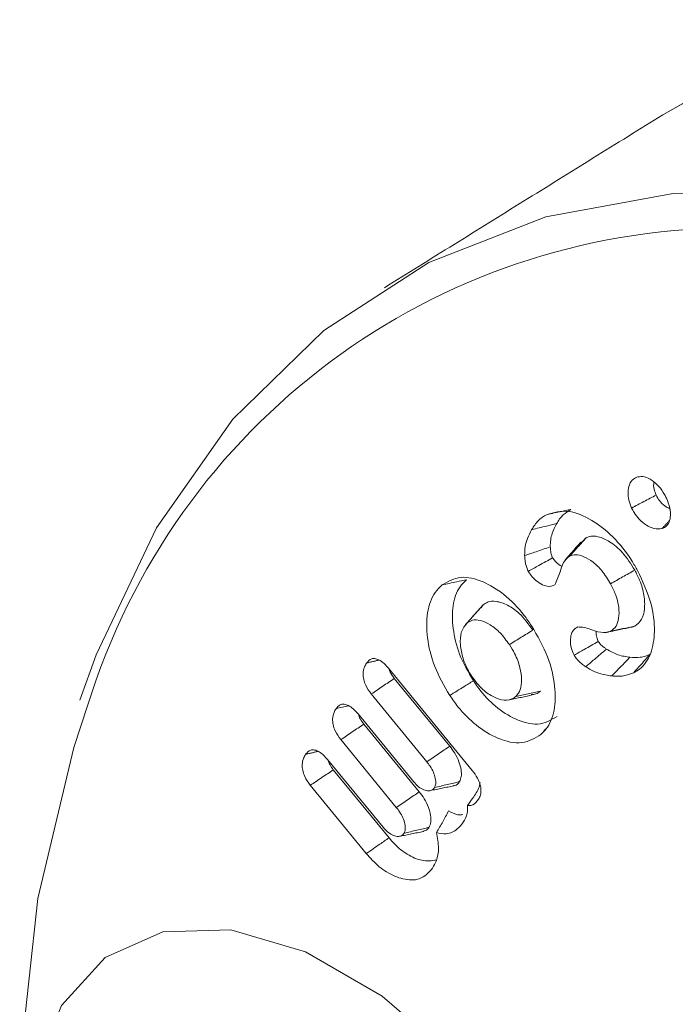
# Model space of a CAD drawing. Units: millimetres. Extents: x -8990 to -1565, y 123 to 5373.
# Drawn here: x -8045 to -8040, y 1122 to 1130 of the extents above; entities that cross this region are included whole.
import ezdxf

# ---------------------------------------------------------------- set-up
doc = ezdxf.new("R2010")
doc.units = ezdxf.units.MM
doc.layers.get('0').update_dxf_attribs({"lineweight": 15})

msp = doc.modelspace()

# ---------------------------------------------------------------- linework, layer by layer
at = {"color": 7, "linetype": 'Continuous', "lineweight": 15}
for p, q in [((-8042.1569, 1124.5901), (-8041.4246, 1123.6967)), ((-8041.6218, 1123.9096), (-8042.1066, 1124.5009)), ((-8041.8225, 1123.7741), (-8042.3074, 1124.3656)), ((-8042.4231, 1124.1914), (-8041.9387, 1123.6006)), ((-8041.888, 1123.5108), (-8042.3728, 1124.1022)), ((-8042.0887, 1123.3754), (-8042.5736, 1123.9669)), ((-8042.6889, 1123.7925), (-8042.2046, 1123.2017)), ((-8042.1518, 1123.1093), (-8042.6389, 1123.7035)), ((-8042.3511, 1122.9721), (-8042.8398, 1123.5682))]:
    msp.add_line(p, q, dxfattribs=at)
at = {"color": 7, "linetype": 'Continuous', "lineweight": 15, "flags": 128}
for points in [[(-8019.9199, 1108.7278), (-8019.9979, 1110.3192), (-8020.2308, 1111.9791), (-8020.6155, 1113.685), (-8021.1468, 1115.414), (-8021.8175, 1117.1426), (-8022.6185, 1118.8475), (-8023.539, 1120.5055), (-8024.5665, 1122.0944), (-8025.6872, 1123.5925), (-8026.8859, 1124.9797), (-8028.1464, 1126.2371), (-8029.4516, 1127.3478), (-8030.7839, 1128.2968), (-8032.1252, 1129.0711), (-8033.4575, 1129.6604), (-8034.7627, 1130.0566), (-8036.0232, 1130.2545), (-8037.2219, 1130.2513), (-8038.3426, 1130.0471), (-8039.3701, 1129.6447), (-8039.7598, 1129.4244)], [(-8021.1681, 1115.4752), (-8021.8408, 1117.197), (-8022.6425, 1118.8944), (-8023.5626, 1120.5448), (-8024.5885, 1122.126), (-8025.7067, 1123.6167), (-8026.902, 1124.9969), (-8028.1583, 1126.2481), (-8029.4589, 1127.3536), (-8030.7864, 1128.2984), (-8032.1227, 1129.0698), (-8033.4502, 1129.6576), (-8034.7508, 1130.0539), (-8036.0071, 1130.2532), (-8037.2024, 1130.2531), (-8038.3205, 1130.0533), (-8039.3465, 1129.6567), (-8039.7598, 1129.4244)], [(-8044.8539, 1124.3109), (-8044.7121, 1124.7073), (-8044.1838, 1125.8166), (-8043.5169, 1126.7655), (-8042.7204, 1127.5411), (-8041.8051, 1128.1331), (-8040.7833, 1128.5333), (-8039.6689, 1128.7363), (-8038.477, 1128.7395), (-8037.2236, 1128.5427), (-8035.9258, 1128.1487), (-8034.601, 1127.5627), (-8033.2671, 1126.7927), (-8031.9424, 1125.8491), (-8030.6445, 1124.7446), (-8029.3911, 1123.4943), (-8028.1992, 1122.1149), (-8027.0848, 1120.6252), (-8026.063, 1119.0454), (-8025.1477, 1117.3966), (-8024.3512, 1115.7014), (-8023.6843, 1113.9825)], [(-8044.7856, 1124.2612), (-8044.9069, 1123.8996), (-8045.2212, 1122.5792), (-8045.3794, 1121.1363), (-8045.3794, 1119.5912), (-8045.2212, 1117.9656), (-8044.9069, 1116.2823), (-8044.441, 1114.565), (-8043.83, 1112.8377), (-8043.0825, 1111.1246), (-8042.209, 1109.45), (-8041.2218, 1107.8371), (-8040.1347, 1106.3088), (-8038.9629, 1104.8864), (-8037.723, 1103.59), (-8036.4323, 1102.4376), (-8035.109, 1101.4455), (-8033.7716, 1100.6276), (-8032.4388, 1099.9954), (-8031.7733, 1099.7496)], [(-8039.763, 1117.1215), (-8039.844, 1117.9376), (-8040.082, 1118.7998), (-8040.4633, 1119.6577), (-8040.9657, 1120.4617), (-8041.56, 1121.165), (-8042.2117, 1121.7268), (-8042.8829, 1122.1143), (-8043.5346, 1122.305), (-8044.1289, 1122.2879), (-8044.6313, 1122.0639), (-8045.0126, 1121.6461), (-8045.2506, 1121.0588), (-8045.3315, 1120.3361), (-8045.2506, 1119.52), (-8045.0126, 1118.6579), (-8044.6313, 1117.7999), (-8044.1289, 1116.9959), (-8043.5346, 1116.2926), (-8042.8829, 1115.7309), (-8042.2117, 1115.3434)]]:
    msp.add_lwpolyline(points, dxfattribs=at)
at = {"color": 7, "linetype": 'Continuous', "lineweight": 15}
msp.add_arc((-8039.1379, 1122.5279), 5.9077, 90.40916, 162.93799, dxfattribs=at)
for points in [[(-8039.7598, 1129.4244), (-8042.1925, 1127.914)], [(-8039.7649, 1125.8117), (-8039.7039, 1125.8785)], [(-8040.429, 1125.7305), (-8040.4729, 1125.6874)], [(-8041.3496, 1125.1232), (-8041.4875, 1124.9675)], [(-8041.3293, 1125.1442), (-8041.3463, 1125.1191)], [(-8040.2593, 1124.9026), (-8040.2338, 1124.9078)], [(-8042.3488, 1124.6359), (-8042.2403, 1124.6615)], [(-8041.1109, 1124.3129), (-8040.9087, 1124.3541)], [(-8042.8809, 1123.8386), (-8042.7726, 1123.8642)], [(-8041.7904, 1123.5222), (-8041.5868, 1123.5636)], [(-8042.0568, 1123.1233), (-8041.8531, 1123.1648)]]:
    msp.add_open_spline(points, degree=1, dxfattribs=at)
for points, knots in [([(-8040.033, 1125.9897), (-8040.042, 1126.0124), (-8040.0613, 1126.0611), (-8040.065, 1126.1322), (-8040.0542, 1126.1993), (-8040.0223, 1126.2446), (-8039.9905, 1126.2566), (-8039.9768, 1126.2618)], [0, 0, 0, 0, 0.175361, 0.37695, 0.586316, 0.820575, 1, 1, 1, 1]), ([(-8039.9768, 1126.2618), (-8039.9583, 1126.264), (-8039.9205, 1126.2686), (-8039.8546, 1126.2348), (-8039.7931, 1126.1807), (-8039.7519, 1126.1234), (-8039.7336, 1126.0869), (-8039.7283, 1126.0764)], [0, 0, 0, 0, 0.230655, 0.470711, 0.687723, 0.909743, 1, 1, 1, 1]), ([(-8039.8182, 1126.1026), (-8039.8246, 1126.1196), (-8039.8389, 1126.1577), (-8039.8419, 1126.1972), (-8039.8374, 1126.2143), (-8039.8371, 1126.2156)], [0, 0, 0, 0, 0.4274564, 0.9578225, 1, 1, 1, 1]), ([(-8040.033, 1125.9897), (-8039.9972, 1126.0086), (-8039.9256, 1126.0462), (-8039.854, 1126.0838), (-8039.8182, 1126.1026)], [0, 0, 0, 0, 0.4999558, 1, 1, 1, 1]), ([(-8039.6986, 1125.984), (-8039.7092, 1125.9887), (-8039.7366, 1126.0007), (-8039.777, 1126.038), (-8039.8051, 1126.0769), (-8039.8159, 1126.0982), (-8039.8182, 1126.1026)], [0, 0, 0, 0, 0.23972, 0.617756, 0.921025, 1, 1, 1, 1]), ([(-8039.7283, 1126.0764), (-8039.7169, 1126.0482), (-8039.6935, 1125.9901), (-8039.6903, 1125.9114), (-8039.708, 1125.8514), (-8039.7367, 1125.8221), (-8039.7586, 1125.814), (-8039.7649, 1125.8117)], [0, 0, 0, 0, 0.234885, 0.482676, 0.693175, 0.912299, 1, 1, 1, 1]), ([(-8040.7715, 1125.9336), (-8040.7506, 1125.9379), (-8040.7088, 1125.9466), (-8040.6392, 1125.961), (-8040.5905, 1125.9711), (-8040.5626, 1125.9768)], [0, 0, 0, 0, 0.299991, 0.600014, 1, 1, 1, 1]), ([(-8040.7715, 1125.9336), (-8040.7111, 1125.9508), (-8040.5954, 1125.984), (-8040.3854, 1125.8953), (-8040.1915, 1125.7462), (-8040.0584, 1125.5798), (-8039.9972, 1125.4726), (-8039.9808, 1125.444)], [0, 0, 0, 0, 0.254426, 0.48755, 0.701066, 0.920182, 1, 1, 1, 1]), ([(-8040.6874, 1125.8541), (-8040.679, 1125.8681), (-8040.6622, 1125.896), (-8040.6226, 1125.9405), (-8040.5862, 1125.9626), (-8040.5626, 1125.9768)], [0, 0, 0, 0, 0.260444, 0.521179, 1, 1, 1, 1]), ([(-8039.7649, 1125.8117), (-8039.7884, 1125.8084), (-8039.8308, 1125.8025), (-8039.9035, 1125.8365), (-8039.9637, 1125.8867), (-8040.0079, 1125.9414), (-8040.0262, 1125.9765), (-8040.033, 1125.9897)], [0, 0, 0, 0, 0.276569, 0.497406, 0.717697, 0.893414, 1, 1, 1, 1]), ([(-8040.9067, 1125.8007), (-8040.8886, 1125.8282), (-8040.8612, 1125.8699), (-8040.8132, 1125.9109), (-8040.7855, 1125.926), (-8040.7715, 1125.9336)], [0, 0, 0, 0, 0.491873, 0.744788, 1, 1, 1, 1]), ([(-8040.9674, 1125.5743), (-8040.9665, 1125.6013), (-8040.9647, 1125.6554), (-8040.9424, 1125.7306), (-8040.9196, 1125.7753), (-8040.9067, 1125.8007)], [0, 0, 0, 0, 0.301945, 0.604392, 1, 1, 1, 1]), ([(-8040.9067, 1125.8007), (-8040.8848, 1125.806), (-8040.8409, 1125.8167), (-8040.7678, 1125.8345), (-8040.7166, 1125.847), (-8040.6874, 1125.8541)], [0, 0, 0, 0, 0.3000065, 0.6000212, 1, 1, 1, 1]), ([(-8040.7433, 1125.6508), (-8040.7427, 1125.6716), (-8040.7416, 1125.7134), (-8040.7232, 1125.7828), (-8040.7015, 1125.826), (-8040.6874, 1125.8541)], [0, 0, 0, 0, 0.257588, 0.515753, 1, 1, 1, 1]), ([(-8040.5734, 1125.5698), (-8040.5494, 1125.5966), (-8040.5013, 1125.6502), (-8040.4531, 1125.7037), (-8040.429, 1125.7305)], [0, 0, 0, 0, 0.500017, 1, 1, 1, 1]), ([(-8040.0053, 1125.4472), (-8040.0385, 1125.501), (-8040.1011, 1125.6025), (-8040.2194, 1125.6984), (-8040.3216, 1125.7446), (-8040.3899, 1125.7466), (-8040.4207, 1125.734), (-8040.429, 1125.7305)], [0, 0, 0, 0, 0.28042, 0.529652, 0.741559, 0.929708, 1, 1, 1, 1]), ([(-8040.9674, 1125.5743), (-8040.9343, 1125.5856), (-8040.8596, 1125.6111), (-8040.7848, 1125.6366), (-8040.7433, 1125.6508)], [0, 0, 0, 0, 0.44404, 1, 1, 1, 1]), ([(-8040.7228, 1125.5549), (-8040.7266, 1125.5636), (-8040.7348, 1125.5823), (-8040.7405, 1125.6149), (-8040.7423, 1125.6375), (-8040.7433, 1125.6508)], [0, 0, 0, 0, 0.266035, 0.567141, 1, 1, 1, 1]), ([(-8040.476, 1125.6918), (-8040.4988, 1125.6661), (-8040.5443, 1125.6147), (-8040.5898, 1125.5633), (-8040.6126, 1125.5377)], [0, 0, 0, 0, 0.500014, 1, 1, 1, 1]), ([(-8040.9351, 1125.4366), (-8040.9444, 1125.459), (-8040.9581, 1125.492), (-8040.9648, 1125.5378), (-8040.9665, 1125.561), (-8040.9674, 1125.5743)], [0, 0, 0, 0, 0.470025, 0.695881, 1, 1, 1, 1]), ([(-8040.9351, 1125.4366), (-8040.9045, 1125.4537), (-8040.8337, 1125.4931), (-8040.7629, 1125.5325), (-8040.7228, 1125.5549)], [0, 0, 0, 0, 0.4327819, 1, 1, 1, 1]), ([(-8040.6404, 1125.4804), (-8040.6416, 1125.4808), (-8040.6597, 1125.4865), (-8040.6884, 1125.5101), (-8040.7135, 1125.5396), (-8040.7215, 1125.5527), (-8040.7228, 1125.5549)], [0, 0, 0, 0, 0.042912, 0.631095, 0.938971, 1, 1, 1, 1]), ([(-8040.5734, 1125.5698), (-8040.594, 1125.5535), (-8040.6342, 1125.5218), (-8040.6595, 1125.4172), (-8040.6865, 1125.3547), (-8040.7025, 1125.3179)], [0, 0, 0, 0, 0.3013332, 0.5876489, 1, 1, 1, 1]), ([(-8040.217, 1125.3284), (-8040.2406, 1125.3676), (-8040.2843, 1125.44), (-8040.3686, 1125.5207), (-8040.4481, 1125.567), (-8040.5205, 1125.5873), (-8040.5567, 1125.5753), (-8040.5734, 1125.5698)], [0, 0, 0, 0, 0.242321, 0.448405, 0.65358, 0.84057, 1, 1, 1, 1]), ([(-8041.6884, 1125.3176), (-8041.6368, 1125.348), (-8041.5371, 1125.4066), (-8041.3376, 1125.3581), (-8041.1442, 1125.2436), (-8040.9996, 1125.0959), (-8040.928, 1124.9926), (-8040.907, 1124.9622)], [0, 0, 0, 0, 0.248838, 0.481265, 0.691647, 0.909172, 1, 1, 1, 1]), ([(-8041.6884, 1125.3176), (-8041.6671, 1125.3223), (-8041.6244, 1125.3316), (-8041.5531, 1125.347), (-8041.5033, 1125.3579), (-8041.4748, 1125.364)], [0, 0, 0, 0, 0.2999855, 0.6000579, 1, 1, 1, 1]), ([(-8041.4153, 1124.4805), (-8041.46, 1124.5575), (-8041.5465, 1124.707), (-8041.5985, 1124.9393), (-8041.6033, 1125.1483), (-8041.5511, 1125.2888), (-8041.4945, 1125.3446), (-8041.4748, 1125.364)], [0, 0, 0, 0, 0.2277761, 0.4418797, 0.6507236, 0.8782603, 1, 1, 1, 1]), ([(-8040.7025, 1125.3179), (-8040.7237, 1125.3105), (-8040.7603, 1125.2977), (-8040.8267, 1125.325), (-8040.8783, 1125.3628), (-8040.9149, 1125.4035), (-8040.9299, 1125.428), (-8040.9351, 1125.4366)], [0, 0, 0, 0, 0.312207, 0.538051, 0.762428, 0.916932, 1, 1, 1, 1]), ([(-8040.217, 1125.3284), (-8040.1817, 1125.3482), (-8040.1112, 1125.3878), (-8040.0406, 1125.4274), (-8040.0053, 1125.4472)], [0, 0, 0, 0, 0.499964, 1, 1, 1, 1]), ([(-8039.9808, 1125.444), (-8039.9359, 1125.3484), (-8039.8507, 1125.1672), (-8039.8246, 1124.9128), (-8039.8561, 1124.7084), (-8039.9336, 1124.597), (-8039.9973, 1124.5612), (-8040.0145, 1124.5515)], [0, 0, 0, 0, 0.253913, 0.481382, 0.692729, 0.917335, 1, 1, 1, 1]), ([(-8040.0056, 1124.9577), (-8039.9829, 1124.975), (-8039.9396, 1125.0078), (-8039.9162, 1125.1089), (-8039.9183, 1125.2255), (-8039.9536, 1125.3461), (-8039.9903, 1125.4179), (-8040.0053, 1125.4472)], [0, 0, 0, 0, 0.218857, 0.417558, 0.635009, 0.850978, 1, 1, 1, 1]), ([(-8041.6218, 1124.3529), (-8041.6712, 1124.4385), (-8041.7666, 1124.6036), (-8041.8234, 1124.8594), (-8041.8271, 1125.0868), (-8041.7698, 1125.2375), (-8041.7092, 1125.2972), (-8041.6884, 1125.3176)], [0, 0, 0, 0, 0.231807, 0.447214, 0.657198, 0.882305, 1, 1, 1, 1]), ([(-8040.2141, 1124.9147), (-8040.1973, 1124.9269), (-8040.1637, 1124.9513), (-8040.1426, 1125.0283), (-8040.1399, 1125.1224), (-8040.1671, 1125.2299), (-8040.2014, 1125.2976), (-8040.217, 1125.3284)], [0, 0, 0, 0, 0.1901541, 0.3806826, 0.5932687, 0.8143012, 1, 1, 1, 1]), ([(-8041.469, 1124.9865), (-8041.4457, 1125.0128), (-8041.3991, 1125.0653), (-8041.3525, 1125.1179), (-8041.3293, 1125.1442)], [0, 0, 0, 0, 0.499985, 1, 1, 1, 1]), ([(-8040.8945, 1124.9243), (-8040.9329, 1124.9761), (-8041.0003, 1125.0668), (-8041.1169, 1125.1465), (-8041.2134, 1125.1795), (-8041.2859, 1125.1746), (-8041.3174, 1125.1525), (-8041.3293, 1125.1442)], [0, 0, 0, 0, 0.282914, 0.495845, 0.708146, 0.890046, 1, 1, 1, 1]), ([(-8041.469, 1124.9865), (-8041.4896, 1124.9617), (-8041.5281, 1124.9154), (-8041.5324, 1124.7982), (-8041.5106, 1124.676), (-8041.4669, 1124.5794), (-8041.4348, 1124.5292), (-8041.4278, 1124.5183)], [0, 0, 0, 0, 0.260252, 0.486959, 0.704012, 0.93572, 1, 1, 1, 1]), ([(-8041.1009, 1124.7967), (-8041.1268, 1124.8326), (-8041.1768, 1124.902), (-8041.2672, 1124.9748), (-8041.3511, 1125.0103), (-8041.4223, 1125.0163), (-8041.4546, 1124.9957), (-8041.469, 1124.9865)], [0, 0, 0, 0, 0.2304882, 0.4448623, 0.6584673, 0.8468414, 1, 1, 1, 1]), ([(-8040.907, 1124.9622), (-8040.8548, 1124.8721), (-8040.7547, 1124.6993), (-8040.6973, 1124.4366), (-8040.6994, 1124.2135), (-8040.7556, 1124.0789), (-8040.8095, 1124.0272), (-8040.8245, 1124.0127)], [0, 0, 0, 0, 0.250099, 0.480135, 0.690625, 0.913784, 1, 1, 1, 1]), ([(-8040.5348, 1124.7045), (-8040.5446, 1124.7266), (-8040.5637, 1124.7694), (-8040.5683, 1124.8333), (-8040.5625, 1124.8929), (-8040.5365, 1124.9318), (-8040.5132, 1124.9453), (-8040.5038, 1124.9508)], [0, 0, 0, 0, 0.200498, 0.388843, 0.610553, 0.842334, 1, 1, 1, 1]), ([(-8040.5038, 1124.9508), (-8040.4854, 1124.9501), (-8040.4291, 1124.9477), (-8040.332, 1124.903), (-8040.2531, 1124.8992), (-8040.2204, 1124.9122), (-8040.2141, 1124.9147)], [0, 0, 0, 0, 0.192519, 0.590672, 0.922042, 1, 1, 1, 1]), ([(-8040.2321, 1124.9081), (-8040.2078, 1124.9131), (-8040.15, 1124.9249), (-8040.0923, 1124.9367), (-8040.0588, 1124.9436)], [0, 0, 0, 0, 0.421542, 1, 1, 1, 1]), ([(-8040.2141, 1124.9147), (-8040.1794, 1124.9218), (-8040.1099, 1124.9362), (-8040.0404, 1124.9505), (-8040.0056, 1124.9577)], [0, 0, 0, 0, 0.4999844, 1, 1, 1, 1]), ([(-8040.0603, 1124.9478), (-8040.0512, 1124.9473), (-8040.031, 1124.946), (-8040.0146, 1124.9536), (-8040.0056, 1124.9577)], [0, 0, 0, 0, 0.45359, 1, 1, 1, 1]), ([(-8041.1009, 1124.7967), (-8041.0665, 1124.818), (-8040.9976, 1124.8605), (-8040.9288, 1124.903), (-8040.8945, 1124.9243)], [0, 0, 0, 0, 0.500015, 1, 1, 1, 1]), ([(-8040.3238, 1124.8251), (-8040.329, 1124.8369), (-8040.341, 1124.8644), (-8040.344, 1124.8953), (-8040.3418, 1124.9109), (-8040.3414, 1124.9137)], [0, 0, 0, 0, 0.382229, 0.889378, 1, 1, 1, 1]), ([(-8041.0439, 1124.3438), (-8041.029, 1124.3619), (-8040.9991, 1124.398), (-8040.9911, 1124.4906), (-8041.0038, 1124.5983), (-8041.045, 1124.7068), (-8041.0849, 1124.771), (-8041.1009, 1124.7967)], [0, 0, 0, 0, 0.1999408, 0.4003314, 0.6058805, 0.8425695, 1, 1, 1, 1]), ([(-8040.5348, 1124.7045), (-8040.5055, 1124.7212), (-8040.4352, 1124.7614), (-8040.3648, 1124.8016), (-8040.3238, 1124.8251)], [0, 0, 0, 0, 0.416252, 1, 1, 1, 1]), ([(-8040.2526, 1124.7577), (-8040.2589, 1124.7622), (-8040.2716, 1124.7711), (-8040.2934, 1124.7879), (-8040.3117, 1124.8064), (-8040.3214, 1124.8214), (-8040.3238, 1124.8251)], [0, 0, 0, 0, 0.250858, 0.501927, 0.877795, 1, 1, 1, 1]), ([(-8042.3488, 1124.6359), (-8042.3354, 1124.6511), (-8042.3145, 1124.6747), (-8042.2695, 1124.6764), (-8042.2272, 1124.6583), (-8042.1884, 1124.6269), (-8042.1656, 1124.6003), (-8042.1569, 1124.5901)], [0, 0, 0, 0, 0.312928, 0.486166, 0.6601, 0.87068, 1, 1, 1, 1]), ([(-8040.4334, 1124.6034), (-8040.446, 1124.6123), (-8040.4741, 1124.6321), (-8040.51, 1124.6663), (-8040.5284, 1124.6947), (-8040.5348, 1124.7045)], [0, 0, 0, 0, 0.34695, 0.775438, 1, 1, 1, 1]), ([(-8040.4334, 1124.6034), (-8040.4083, 1124.6248), (-8040.348, 1124.6763), (-8040.2878, 1124.7277), (-8040.2526, 1124.7577)], [0, 0, 0, 0, 0.416436, 1, 1, 1, 1]), ([(-8040.0469, 1124.6858), (-8040.0641, 1124.6885), (-8040.0984, 1124.6938), (-8040.1662, 1124.7092), (-8040.2186, 1124.7386), (-8040.2526, 1124.7577)], [0, 0, 0, 0, 0.260243, 0.520454, 1, 1, 1, 1]), ([(-8040.2061, 1124.5229), (-8040.1902, 1124.5392), (-8040.1583, 1124.5718), (-8040.1053, 1124.6261), (-8040.0681, 1124.6641), (-8040.0469, 1124.6858)], [0, 0, 0, 0, 0.300001, 0.6000194, 1, 1, 1, 1]), ([(-8039.8698, 1124.7123), (-8039.8836, 1124.7063), (-8039.9111, 1124.6944), (-8039.9691, 1124.6818), (-8040.0164, 1124.6842), (-8040.0469, 1124.6858)], [0, 0, 0, 0, 0.2611136, 0.5227299, 1, 1, 1, 1]), ([(-8040.0145, 1124.5515), (-8040, 1124.5676), (-8039.9711, 1124.5997), (-8039.9228, 1124.6534), (-8039.8891, 1124.6909), (-8039.8698, 1124.7123)], [0, 0, 0, 0, 0.299991, 0.600014, 1, 1, 1, 1]), ([(-8042.3074, 1124.3656), (-8042.3252, 1124.3901), (-8042.354, 1124.4301), (-8042.3759, 1124.4938), (-8042.3813, 1124.5503), (-8042.3709, 1124.5987), (-8042.3555, 1124.6246), (-8042.3488, 1124.6359)], [0, 0, 0, 0, 0.259532, 0.422799, 0.586083, 0.820238, 1, 1, 1, 1]), ([(-8040.2061, 1124.5229), (-8040.2239, 1124.5256), (-8040.2688, 1124.5326), (-8040.3442, 1124.5507), (-8040.4033, 1124.5856), (-8040.4334, 1124.6034)], [0, 0, 0, 0, 0.244474, 0.615175, 1, 1, 1, 1]), ([(-8042.1066, 1124.5009), (-8042.1199, 1124.5186), (-8042.1402, 1124.5457), (-8042.1489, 1124.5763), (-8042.152, 1124.5869)], [0, 0, 0, 0, 0.653797, 1, 1, 1, 1]), ([(-8041.4278, 1124.5183), (-8041.3972, 1124.4777), (-8041.3392, 1124.4007), (-8041.2376, 1124.3357), (-8041.1434, 1124.3041), (-8041.0794, 1124.3164), (-8041.051, 1124.3383), (-8041.0439, 1124.3438)], [0, 0, 0, 0, 0.25262, 0.477893, 0.692758, 0.923094, 1, 1, 1, 1]), ([(-8040.0145, 1124.5515), (-8040.0432, 1124.5404), (-8040.0867, 1124.5236), (-8040.1529, 1124.5185), (-8040.1883, 1124.5214), (-8040.2061, 1124.5229)], [0, 0, 0, 0, 0.492239, 0.745048, 1, 1, 1, 1]), ([(-8042.3074, 1124.3656), (-8042.274, 1124.3881), (-8042.207, 1124.4332), (-8042.1401, 1124.4784), (-8042.1066, 1124.5009)], [0, 0, 0, 0, 0.499991, 1, 1, 1, 1]), ([(-8041.6218, 1124.3529), (-8041.6011, 1124.3657), (-8041.5598, 1124.3912), (-8041.491, 1124.4337), (-8041.4429, 1124.4635), (-8041.4153, 1124.4805)], [0, 0, 0, 0, 0.300036, 0.60009, 1, 1, 1, 1]), ([(-8040.6845, 1124.1704), (-8040.7375, 1124.1389), (-8040.8384, 1124.0787), (-8041.0391, 1124.1328), (-8041.2181, 1124.2449), (-8041.3417, 1124.3744), (-8041.3991, 1124.4571), (-8041.4153, 1124.4805)], [0, 0, 0, 0, 0.273217, 0.520623, 0.736338, 0.925439, 1, 1, 1, 1]), ([(-8040.8245, 1124.0127), (-8040.8767, 1123.9806), (-8040.9811, 1123.9164), (-8041.1905, 1123.9634), (-8041.3857, 1124.0796), (-8041.5291, 1124.2209), (-8041.5983, 1124.3194), (-8041.6218, 1124.3529)], [0, 0, 0, 0, 0.249747, 0.499428, 0.711006, 0.901859, 1, 1, 1, 1]), ([(-8041.0439, 1124.3438), (-8041.0083, 1124.3516), (-8040.937, 1124.3671), (-8040.8658, 1124.3826), (-8040.8301, 1124.3903)], [0, 0, 0, 0, 0.499991, 1, 1, 1, 1]), ([(-8040.9116, 1124.3615), (-8040.8965, 1124.3615), (-8040.8646, 1124.3614), (-8040.842, 1124.3804), (-8040.8301, 1124.3903)], [0, 0, 0, 0, 0.472124, 1, 1, 1, 1]), ([(-8042.6146, 1124.2374), (-8042.604, 1124.2504), (-8042.5861, 1124.2723), (-8042.5463, 1124.2792), (-8042.5068, 1124.2669), (-8042.4637, 1124.2374), (-8042.4374, 1124.2076), (-8042.4231, 1124.1914)], [0, 0, 0, 0, 0.259171, 0.436678, 0.614506, 0.790215, 1, 1, 1, 1]), ([(-8042.6146, 1124.2374), (-8042.5781, 1124.2459), (-8042.5413, 1124.2544), (-8042.5052, 1124.2632), (-8042.505, 1124.2632)], [0, 0, 0, 0, 0.994534, 1, 1, 1, 1]), ([(-8042.5736, 1123.9669), (-8042.5917, 1123.992), (-8042.6213, 1124.033), (-8042.6424, 1124.0983), (-8042.6473, 1124.1546), (-8042.6362, 1124.2016), (-8042.6212, 1124.2266), (-8042.6146, 1124.2374)], [0, 0, 0, 0, 0.264237, 0.432206, 0.599811, 0.826604, 1, 1, 1, 1]), ([(-8042.3728, 1124.1022), (-8042.3829, 1124.1159), (-8042.3999, 1124.1388), (-8042.4137, 1124.1683), (-8042.4156, 1124.1807), (-8042.416, 1124.1827)], [0, 0, 0, 0, 0.5538891, 0.9251605, 1, 1, 1, 1]), ([(-8042.5736, 1123.9669), (-8042.5401, 1123.9894), (-8042.4732, 1124.0346), (-8042.4062, 1124.0796), (-8042.3728, 1124.1022)], [0, 0, 0, 0, 0.499972, 1, 1, 1, 1]), ([(-8040.8245, 1124.0127), (-8040.8105, 1124.0285), (-8040.7951, 1124.0459), (-8040.7797, 1124.0632), (-8040.7782, 1124.0648)], [0, 0, 0, 0, 0.908456, 1, 1, 1, 1]), ([(-8041.8225, 1123.7741), (-8041.788, 1123.7974), (-8041.7211, 1123.8425), (-8041.6542, 1123.8877), (-8041.6218, 1123.9096)], [0, 0, 0, 0, 0.51507, 1, 1, 1, 1]), ([(-8041.5357, 1123.6002), (-8041.5296, 1123.6138), (-8041.5168, 1123.6422), (-8041.521, 1123.7052), (-8041.5392, 1123.7764), (-8041.575, 1123.8483), (-8041.6068, 1123.8899), (-8041.6218, 1123.9096)], [0, 0, 0, 0, 0.178541, 0.373222, 0.576828, 0.800604, 1, 1, 1, 1]), ([(-8042.8398, 1123.5682), (-8042.8579, 1123.5932), (-8042.8875, 1123.6343), (-8042.9085, 1123.6996), (-8042.9134, 1123.7559), (-8042.9023, 1123.8028), (-8042.8873, 1123.8278), (-8042.8809, 1123.8386)], [0, 0, 0, 0, 0.264402, 0.432453, 0.600088, 0.82709, 1, 1, 1, 1]), ([(-8042.8809, 1123.8386), (-8042.8678, 1123.8536), (-8042.8473, 1123.8772), (-8042.8026, 1123.879), (-8042.7631, 1123.8626), (-8042.7238, 1123.8326), (-8042.7004, 1123.8058), (-8042.6889, 1123.7925)], [0, 0, 0, 0, 0.306778, 0.480793, 0.654906, 0.829298, 1, 1, 1, 1]), ([(-8042.6389, 1123.7035), (-8042.6491, 1123.7172), (-8042.6661, 1123.7401), (-8042.6797, 1123.7697), (-8042.6818, 1123.7821), (-8042.6822, 1123.7843)], [0, 0, 0, 0, 0.552158, 0.921928, 1, 1, 1, 1]), ([(-8041.7541, 1123.5486), (-8041.7498, 1123.5588), (-8041.7408, 1123.5808), (-8041.7467, 1123.6298), (-8041.7626, 1123.6828), (-8041.7904, 1123.7326), (-8041.8124, 1123.761), (-8041.8225, 1123.7741)], [0, 0, 0, 0, 0.1802295, 0.3871576, 0.5989209, 0.8147165, 1, 1, 1, 1]), ([(-8042.8398, 1123.5682), (-8042.8063, 1123.5907), (-8042.7394, 1123.6358), (-8042.6724, 1123.6809), (-8042.6389, 1123.7035)], [0, 0, 0, 0, 0.499964, 1, 1, 1, 1]), ([(-8041.4246, 1123.6967), (-8041.4084, 1123.6754), (-8041.3807, 1123.6386), (-8041.3554, 1123.5775), (-8041.3463, 1123.5263), (-8041.3518, 1123.4806), (-8041.364, 1123.4582), (-8041.3707, 1123.4459)], [0, 0, 0, 0, 0.255052, 0.438339, 0.622293, 0.793394, 1, 1, 1, 1]), ([(-8041.9387, 1123.6006), (-8041.9242, 1123.5844), (-8041.8956, 1123.5524), (-8041.8477, 1123.5266), (-8041.8063, 1123.5181), (-8041.7732, 1123.5252), (-8041.7602, 1123.541), (-8041.7541, 1123.5486)], [0, 0, 0, 0, 0.2246444, 0.4435236, 0.6616196, 0.8386343, 1, 1, 1, 1]), ([(-8041.7541, 1123.5486), (-8041.7166, 1123.5574), (-8041.6438, 1123.5746), (-8041.571, 1123.5918), (-8041.5357, 1123.6002)], [0, 0, 0, 0, 0.515017, 1, 1, 1, 1]), ([(-8041.5875, 1123.5654), (-8041.5849, 1123.5653), (-8041.5617, 1123.5647), (-8041.5479, 1123.5834), (-8041.5357, 1123.6002)], [0, 0, 0, 0, 0.1081171, 1, 1, 1, 1]), ([(-8041.4658, 1123.3928), (-8041.448, 1123.4177), (-8041.4095, 1123.4716), (-8041.3663, 1123.536), (-8041.3587, 1123.5844), (-8041.3573, 1123.5932)], [0, 0, 0, 0, 0.411968, 0.892094, 1, 1, 1, 1]), ([(-8042.0887, 1123.3754), (-8042.0542, 1123.3986), (-8041.9873, 1123.4438), (-8041.9204, 1123.4889), (-8041.888, 1123.5108)], [0, 0, 0, 0, 0.51507, 1, 1, 1, 1]), ([(-8041.8018, 1123.2014), (-8041.7957, 1123.215), (-8041.783, 1123.2434), (-8041.7871, 1123.3065), (-8041.8053, 1123.3777), (-8041.8412, 1123.4496), (-8041.873, 1123.4912), (-8041.888, 1123.5108)], [0, 0, 0, 0, 0.178541, 0.37327, 0.576829, 0.800605, 1, 1, 1, 1]), ([(-8041.4658, 1123.3928), (-8041.4661, 1123.3687), (-8041.4666, 1123.3091), (-8041.4903, 1123.269), (-8041.5044, 1123.2452)], [0, 0, 0, 0, 0.404536, 1, 1, 1, 1]), ([(-8041.3707, 1123.4459), (-8041.3853, 1123.4273), (-8041.4076, 1123.3989), (-8041.4456, 1123.3898), (-8041.4624, 1123.3923), (-8041.4658, 1123.3928)], [0, 0, 0, 0, 0.603043, 0.919642, 1, 1, 1, 1]), ([(-8042.0203, 1123.1497), (-8042.016, 1123.16), (-8042.0069, 1123.1822), (-8042.0129, 1123.2315), (-8042.029, 1123.2847), (-8042.0568, 1123.3343), (-8042.0786, 1123.3624), (-8042.0887, 1123.3754)], [0, 0, 0, 0, 0.182399, 0.389822, 0.601907, 0.817088, 1, 1, 1, 1]), ([(-8041.7384, 1123.1556), (-8041.7193, 1123.1861), (-8041.681, 1123.2472), (-8041.6491, 1123.3121), (-8041.6332, 1123.3446)], [0, 0, 0, 0, 0.499335, 1, 1, 1, 1]), ([(-8041.5082, 1123.3124), (-8041.5217, 1123.3109), (-8041.5597, 1123.3066), (-8041.6044, 1123.3297), (-8041.6332, 1123.3446)], [0, 0, 0, 0, 0.356212, 1, 1, 1, 1]), ([(-8041.5044, 1123.2452), (-8041.5205, 1123.2244), (-8041.5593, 1123.1742), (-8041.6389, 1123.1355), (-8041.7094, 1123.1498), (-8041.7384, 1123.1556)], [0, 0, 0, 0, 0.2935876, 0.7097283, 1, 1, 1, 1]), ([(-8042.2046, 1123.2017), (-8042.1864, 1123.1822), (-8042.1538, 1123.147), (-8042.1023, 1123.1238), (-8042.0609, 1123.119), (-8042.0342, 1123.1318), (-8042.0238, 1123.1452), (-8042.0203, 1123.1497)], [0, 0, 0, 0, 0.277153, 0.497778, 0.717448, 0.905817, 1, 1, 1, 1]), ([(-8042.0203, 1123.1497), (-8041.9828, 1123.1585), (-8041.91, 1123.1758), (-8041.8371, 1123.1931), (-8041.8018, 1123.2014)], [0, 0, 0, 0, 0.514985, 1, 1, 1, 1]), ([(-8041.8537, 1123.1658), (-8041.8407, 1123.1701), (-8041.8202, 1123.1769), (-8041.8068, 1123.1948), (-8041.8018, 1123.2014)], [0, 0, 0, 0, 0.630634, 1, 1, 1, 1]), ([(-8041.7384, 1123.1556), (-8041.7294, 1123.1083), (-8041.7121, 1123.0172), (-8041.7324, 1122.9139), (-8041.7598, 1122.8661), (-8041.7718, 1122.845)], [0, 0, 0, 0, 0.376714, 0.725261, 1, 1, 1, 1]), ([(-8042.3511, 1122.9721), (-8042.3311, 1122.9858), (-8042.2913, 1123.0132), (-8042.2249, 1123.059), (-8042.1784, 1123.091), (-8042.1518, 1123.1093)], [0, 0, 0, 0, 0.30005, 0.6001, 1, 1, 1, 1]), ([(-8041.7375, 1122.9148), (-8041.779, 1122.9097), (-8041.8573, 1122.8999), (-8041.9874, 1122.9563), (-8042.0859, 1123.033), (-8042.1355, 1123.0905), (-8042.1518, 1123.1093)], [0, 0, 0, 0, 0.328611, 0.620741, 0.875745, 1, 1, 1, 1]), ([(-8041.7718, 1122.845), (-8041.8066, 1122.8069), (-8041.8722, 1122.7351), (-8042.0238, 1122.7405), (-8042.1676, 1122.8), (-8042.2784, 1122.8879), (-8042.3338, 1122.952), (-8042.3511, 1122.9721)], [0, 0, 0, 0, 0.26935, 0.507737, 0.723158, 0.913346, 1, 1, 1, 1])]:
    msp.add_open_spline(points, degree=3, knots=knots, dxfattribs=at)

doc.saveas('drawing.dxf')
